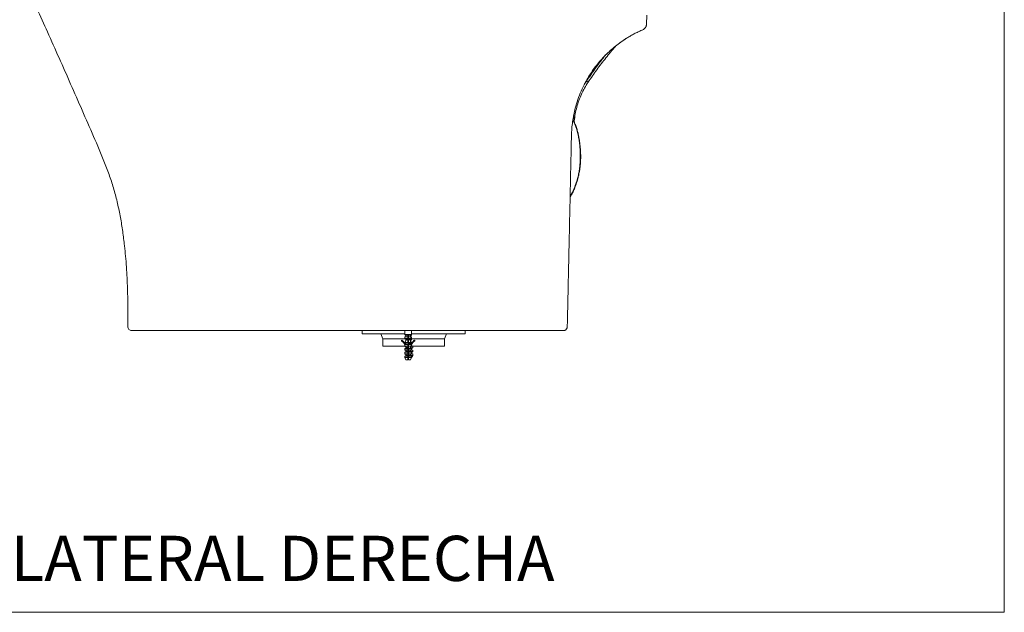
# Model space of a CAD drawing. Units: millimetres. Extents: x 0 to 297, y 0 to 210.
# Drawn here: x 216 to 297, y 0 to 49 of the extents above; entities that cross this region are included whole.
import ezdxf

# ---------------------------------------------------------------- set-up
doc = ezdxf.new("R2010")
doc.units = ezdxf.units.MM
doc.layers.add('LÍNEAS_GUÍA', color=7, linetype='Continuous')
doc.styles.add('SLDTEXTSTYLE1', font='TXT', dxfattribs={"width": 0.605})

msp = doc.modelspace()

# ---------------------------------------------------------------- linework, layer by layer
at = {"color": 7, "linetype": 'Continuous', "lineweight": 18}
for p, q in [((297, 210), (297, 0)), ((267.651, 48.209), (267.668, 48.961)), ((266.914, 47.56), (267.348, 47.761)), ((265.507, 46.716), (265.878, 46.972)), ((265.943, 47.013), (266.317, 47.241)), ((266.388, 47.283), (266.816, 47.511)), ((265.109, 46.399), (265.149, 46.445)), ((262.73, 43.558), (262.554, 43.263)), ((261.754, 40.141), (261.729, 40.278)), ((261.73, 40.299), (261.731, 40.278)), ((261.73, 40.299), (261.73, 40.299)), ((261.754, 40.137), (261.754, 40.141)), ((261.754, 40.137), (261.754, 40.141)), ((261.447, 34.111), (261.388, 34.007)), ((261.447, 34.111), (261.418, 34.126)), ((244.322, 23.093), (244.322, 22.843)), ((247.822, 22.843), (244.322, 22.843)), ((245.862, 22.843), (246.016, 22.419)), ((247.822, 23.093), (247.822, 22.765)), ((247.822, 22.765), (247.893, 22.731)), ((247.822, 22.765), (248.08, 22.765)), ((247.893, 22.731), (247.884, 22.726)), ((247.884, 22.726), (247.902, 22.716)), ((248.336, 22.726), (247.884, 22.726)), ((247.902, 22.716), (247.902, 22.583)), ((248.127, 22.77), (248.08, 22.77)), ((248.08, 22.77), (248.08, 22.765)), ((248.08, 22.765), (248.08, 22.737)), ((248.081, 22.583), (248.081, 22.704)), ((248.128, 22.662), (248.081, 22.662)), ((248.127, 22.765), (248.127, 22.77)), ((248.127, 22.765), (248.39, 22.765)), ((248.128, 22.738), (248.127, 22.765)), ((248.128, 22.699), (248.128, 22.583)), ((248.31, 22.676), (248.396, 22.726)), ((248.31, 22.583), (248.31, 22.676)), ((248.396, 22.726), (248.336, 22.726)), ((248.357, 22.749), (248.39, 22.765)), ((248.396, 22.726), (248.357, 22.749)), ((248.392, 22.924), (248.382, 22.924)), ((248.39, 22.925), (248.39, 23.093)), ((248.392, 22.924), (248.39, 22.925)), ((248.39, 22.922), (248.392, 22.924)), ((248.39, 22.765), (248.39, 22.922)), ((249.867, 22.843), (248.39, 22.843)), ((252.789, 22.843), (249.867, 22.843)), ((251.096, 22.419), (251.25, 22.843)), ((252.789, 22.843), (252.789, 23.093)), ((260.947, 23.117), (260.824, 23.093)), ((246.016, 22.419), (246.016, 21.827)), ((247.865, 22.419), (246.016, 22.419)), ((247.828, 21.827), (246.016, 21.827)), ((247.582, 22.301), (247.582, 22.301)), ((247.626, 22.276), (247.627, 22.276)), ((247.827, 21.948), (247.831, 21.948)), ((247.828, 22.583), (247.828, 22.446)), ((247.828, 22.583), (248.08, 22.583)), ((247.828, 22.446), (247.902, 22.393)), ((247.828, 22.446), (248.08, 22.446)), ((247.828, 21.948), (247.828, 21.823)), ((247.828, 21.823), (247.97, 21.72)), ((247.828, 21.823), (248.08, 21.823)), ((248.08, 21.948), (247.831, 21.948)), ((247.901, 22.149), (247.873, 22.133)), ((247.873, 22.133), (247.942, 22.093)), ((248.345, 22.133), (247.873, 22.133)), ((247.902, 22.345), (247.877, 22.331)), ((247.877, 22.331), (247.902, 22.316)), ((248.342, 22.331), (247.877, 22.331)), ((247.902, 22.316), (247.901, 22.149)), ((247.902, 22.393), (247.902, 22.345)), ((248.081, 22.393), (247.902, 22.393)), ((247.942, 21.96), (247.937, 21.955)), ((247.942, 22.093), (247.942, 21.96)), ((248.08, 22.583), (248.08, 22.446)), ((248.081, 22.583), (248.08, 22.583)), ((248.127, 22.528), (248.08, 22.528)), ((248.081, 22.393), (248.08, 22.446)), ((248.08, 21.948), (248.08, 21.823)), ((248.08, 21.948), (248.081, 21.948)), ((248.127, 21.904), (248.08, 21.904)), ((248.08, 21.823), (248.081, 21.72)), ((248.128, 22.595), (248.081, 22.595)), ((248.127, 22.464), (248.081, 22.464)), ((248.127, 22.397), (248.081, 22.397)), ((248.081, 22.393), (248.081, 22.357)), ((248.081, 22.304), (248.081, 22.162)), ((248.128, 22.266), (248.081, 22.266)), ((248.128, 22.2), (248.081, 22.2)), ((248.081, 22.081), (248.081, 21.98)), ((248.128, 22.068), (248.081, 22.068)), ((248.128, 22.002), (248.081, 22.002)), ((248.127, 22.583), (248.384, 22.583)), ((248.127, 22.446), (248.127, 22.583)), ((248.127, 22.446), (248.384, 22.446)), ((248.127, 22.446), (248.128, 22.393)), ((248.38, 21.948), (248.127, 21.948)), ((248.127, 21.823), (248.127, 21.948)), ((248.127, 21.823), (248.384, 21.823)), ((248.31, 22.393), (248.128, 22.393)), ((248.128, 22.362), (248.128, 22.393)), ((248.128, 22.166), (248.128, 22.299)), ((248.128, 21.989), (248.128, 22.076)), ((248.297, 22.068), (248.184, 22.068)), ((248.297, 22.002), (248.184, 22.002)), ((248.297, 22.068), (248.408, 22.133)), ((248.297, 22.002), (248.297, 22.068)), ((248.304, 21.994), (248.297, 22.002)), ((248.339, 22.528), (248.302, 22.528)), ((248.31, 22.393), (248.384, 22.446)), ((248.31, 22.385), (248.31, 22.393)), ((248.404, 22.331), (248.31, 22.385)), ((248.31, 22.276), (248.404, 22.331)), ((248.311, 22.189), (248.31, 22.277)), ((248.408, 22.133), (248.311, 22.189)), ((248.313, 21.771), (248.384, 21.823)), ((248.395, 21.904), (248.335, 21.904)), ((248.4, 22.528), (248.339, 22.528)), ((248.404, 22.331), (248.342, 22.331)), ((248.408, 22.133), (248.345, 22.133)), ((249.343, 22.419), (248.347, 22.419)), ((248.367, 21.811), (248.479, 21.811)), ((249.343, 21.827), (248.373, 21.827)), ((248.38, 21.948), (248.381, 21.948)), ((248.389, 21.811), (248.38, 21.82)), ((248.384, 21.948), (248.381, 21.948)), ((248.381, 21.948), (248.381, 21.948)), ((248.384, 22.537), (248.384, 22.583)), ((248.4, 22.528), (248.384, 22.538)), ((248.384, 22.519), (248.4, 22.528)), ((248.384, 22.446), (248.384, 22.519)), ((248.384, 21.914), (248.384, 21.948)), ((248.395, 21.904), (248.384, 21.914)), ((248.384, 21.887), (248.395, 21.904)), ((248.384, 21.823), (248.384, 21.887)), ((248.479, 21.811), (248.479, 21.686)), ((248.48, 21.811), (248.479, 21.811)), ((248.48, 21.686), (248.48, 21.811)), ((248.627, 22.301), (248.626, 22.301)), ((248.633, 22.242), (248.634, 22.242)), ((251.096, 22.419), (249.343, 22.419)), ((251.096, 21.827), (249.343, 21.827)), ((251.096, 21.827), (251.096, 22.419)), ((247.828, 21.634), (247.828, 21.509)), ((247.828, 21.634), (248.08, 21.634)), ((247.828, 21.509), (247.97, 21.406)), ((247.828, 21.509), (248.08, 21.509)), ((247.828, 21.32), (247.828, 21.195)), ((247.828, 21.32), (248.08, 21.32)), ((247.828, 21.195), (247.97, 21.091)), ((247.828, 21.195), (248.08, 21.195)), ((247.828, 21.006), (247.828, 20.88)), ((247.828, 21.006), (248.08, 21.006)), ((247.925, 21.686), (247.925, 21.752)), ((247.925, 21.686), (247.97, 21.686)), ((247.925, 21.371), (247.925, 21.438)), ((247.925, 21.371), (247.97, 21.371)), ((247.925, 21.057), (247.925, 21.124)), ((247.954, 21.006), (247.925, 21.057)), ((247.925, 21.057), (247.97, 21.057)), ((247.97, 21.72), (247.97, 21.634)), ((247.97, 21.72), (248.081, 21.72)), ((247.97, 21.406), (247.97, 21.32)), ((247.97, 21.406), (248.081, 21.406)), ((247.97, 21.091), (247.97, 21.006)), ((247.97, 21.091), (248.081, 21.091)), ((248.08, 21.634), (248.08, 21.509)), ((248.081, 21.634), (248.08, 21.634)), ((248.08, 21.509), (248.081, 21.406)), ((248.08, 21.32), (248.08, 21.195)), ((248.081, 21.32), (248.08, 21.32)), ((248.08, 21.195), (248.081, 21.091)), ((248.08, 21.006), (248.08, 20.88)), ((248.081, 21.006), (248.08, 21.006)), ((248.081, 21.634), (248.081, 21.72)), ((248.081, 21.32), (248.081, 21.406)), ((248.081, 21.006), (248.081, 21.091)), ((248.082, 21.585), (248.127, 21.513)), ((248.082, 21.497), (248.127, 21.497)), ((248.082, 21.182), (248.127, 21.182)), ((248.083, 21.406), (248.083, 21.32)), ((248.083, 21.371), (248.128, 21.371)), ((248.085, 21.32), (248.083, 21.32)), ((248.083, 21.091), (248.083, 21.006)), ((248.083, 21.057), (248.128, 21.057)), ((248.085, 21.006), (248.083, 21.006)), ((248.085, 21.509), (248.085, 21.582)), ((248.085, 21.195), (248.085, 21.32)), ((248.085, 21.268), (248.127, 21.268)), ((248.085, 20.88), (248.085, 21.006)), ((248.127, 21.634), (248.384, 21.634)), ((248.127, 21.509), (248.127, 21.634)), ((248.127, 21.509), (248.384, 21.509)), ((248.127, 21.32), (248.384, 21.32)), ((248.127, 21.195), (248.127, 21.32)), ((248.127, 21.195), (248.384, 21.195)), ((248.127, 21.006), (248.384, 21.006)), ((248.127, 20.88), (248.127, 21.006)), ((248.128, 21.72), (248.128, 21.634)), ((248.128, 21.406), (248.242, 21.406)), ((248.128, 21.406), (248.128, 21.32)), ((248.128, 21.091), (248.242, 21.091)), ((248.128, 21.091), (248.128, 21.006)), ((248.242, 21.657), (248.313, 21.771)), ((248.242, 21.634), (248.242, 21.657)), ((248.242, 21.406), (248.384, 21.509)), ((248.242, 21.32), (248.242, 21.406)), ((248.242, 21.371), (248.479, 21.371)), ((248.242, 21.091), (248.384, 21.195)), ((248.242, 21.006), (248.242, 21.091)), ((248.242, 21.057), (248.479, 21.057)), ((248.26, 21.686), (248.479, 21.686)), ((248.367, 21.497), (248.479, 21.497)), ((248.367, 21.182), (248.479, 21.182)), ((248.479, 21.686), (248.384, 21.617)), ((248.384, 21.509), (248.384, 21.634)), ((248.479, 21.371), (248.384, 21.302)), ((248.384, 21.195), (248.384, 21.32)), ((248.479, 21.057), (248.384, 20.888)), ((248.384, 20.88), (248.384, 21.006)), ((248.479, 21.497), (248.479, 21.371)), ((248.48, 21.497), (248.479, 21.497)), ((248.479, 21.182), (248.479, 21.057)), ((248.48, 21.182), (248.479, 21.182)), ((248.48, 21.371), (248.48, 21.497)), ((248.48, 21.057), (248.48, 21.182)), ((247.828, 20.88), (247.924, 20.708)), ((247.828, 20.88), (248.08, 20.88)), ((247.924, 20.708), (248.081, 20.708)), ((248.08, 20.88), (248.081, 20.708)), ((248.081, 20.708), (248.084, 20.708)), ((248.084, 20.708), (248.085, 20.88)), ((248.085, 20.885), (248.127, 20.885)), ((248.127, 20.88), (248.384, 20.88)), ((248.128, 20.708), (248.127, 20.88)), ((248.128, 20.708), (248.288, 20.708)), ((248.288, 20.708), (248.384, 20.88))]:
    msp.add_line(p, q, dxfattribs=at)
for centre, radius, start, end in [((247.583, 22.271), 0.0303, 92.99754, 254.88218), ((247.106, 21.583), 0.809, 26.81827, 54.4924), ((247.58, 22.245), 0.0564, 34.04732, 87.80497), ((247.58, 22.245), 0.0564, 34.04732, 87.80497), ((245.985, 20.381), 2.507, 38.68697, 49.10676), ((245.986, 20.381), 2.507, 38.68697, 49.10676), ((250.223, 20.381), 2.507, 130.89324, 139.951), ((249.102, 21.583), 0.809, 125.5076, 153.18173), ((249.103, 21.583), 0.809, 125.5076, 153.18173), ((248.629, 22.245), 0.0564, 92.19503, 145.95268), ((248.625, 22.271), 0.0303, 285.11782, 87.00246), ((248.626, 22.271), 0.0303, 285.11782, 87.00246)]:
    msp.add_arc(centre, radius, start, end, dxfattribs=at)
for points, knots in [([(217.66, 49.507), (217.948, 48.866), (218.556, 47.513), (219.479, 45.447), (220.426, 43.307), (221.367, 41.164), (222.304, 39.02), (223.072, 37.227), (223.631, 35.77), (223.991, 34.656), (224.281, 33.522), (224.514, 32.375), (224.7, 31.219), (224.871, 29.865), (225.009, 28.31), (225.097, 26.557), (225.122, 24.93), (225.109, 23.888), (225.104, 23.43)], [0, 0, 0, 0, 0.076774, 0.161977, 0.247179, 0.332382, 0.417584, 0.502784, 0.545382, 0.587977, 0.630573, 0.673171, 0.715769, 0.758369, 0.822266, 0.886164, 0.950064, 1, 1, 1, 1]), ([(267.348, 47.761), (267.245, 47.716), (267.035, 47.623), (266.727, 47.47), (266.422, 47.305), (266.178, 47.164), (266.036, 47.073), (265.992, 47.044)], [0, 0, 0, 0, 0.220392, 0.447439, 0.669786, 0.897376, 1, 1, 1, 1]), ([(267.348, 47.761), (267.387, 47.781), (267.439, 47.808), (267.497, 47.859), (267.533, 47.897), (267.577, 47.954), (267.616, 48.028), (267.64, 48.108), (267.649, 48.167), (267.65, 48.198), (267.651, 48.209)], [0, 0, 0, 0, 0.223772, 0.310125, 0.402268, 0.500199, 0.689667, 0.836178, 0.939643, 1, 1, 1, 1]), ([(265.972, 47.031), (265.928, 47.004), (265.788, 46.916), (265.653, 46.821), (265.56, 46.756)], [0, 0, 0, 0, 0.311778, 1, 1, 1, 1]), ([(261.499, 39.09), (261.507, 39.281), (261.521, 39.659), (261.585, 40.221), (261.68, 40.778), (261.82, 41.385), (262.019, 42.042), (262.291, 42.741), (262.591, 43.363), (262.902, 43.908), (263.206, 44.377), (263.536, 44.827), (263.892, 45.257), (264.273, 45.667), (264.677, 46.053), (265.104, 46.42), (265.407, 46.643), (265.56, 46.756)], [0, 0, 0, 0, 0.062845, 0.124896, 0.18684, 0.249833, 0.331611, 0.414931, 0.499811, 0.562341, 0.624881, 0.687426, 0.749966, 0.812496, 0.875011, 0.936559, 1, 1, 1, 1]), ([(264.286, 45.672), (264.254, 45.634), (263.958, 45.279), (263.433, 44.578), (262.964, 43.898), (262.73, 43.558)], [0, 0, 0, 0, 0.056893, 0.528482, 1, 1, 1, 1]), ([(262.73, 43.558), (262.748, 43.546), (262.774, 43.528), (262.807, 43.507), (262.829, 43.492), (262.847, 43.48), (262.864, 43.468), (262.867, 43.467), (262.869, 43.465)], [0, 0, 0, 0, 0.239458, 0.368362, 0.500001, 0.63164, 0.760544, 1, 1, 1, 1]), ([(261.73, 40.299), (261.73, 40.298), (261.73, 40.297), (261.729, 40.299), (261.728, 40.303), (261.725, 40.32), (261.716, 40.387), (261.699, 40.528), (261.685, 40.654), (261.678, 40.727)], [0, 0, 0, 0, 0.02038, 0.040914, 0.062848, 0.08704, 0.209571, 0.540867, 1, 1, 1, 1]), ([(261.678, 40.727), (261.685, 40.654), (261.699, 40.528), (261.716, 40.387), (261.725, 40.32), (261.728, 40.304), (261.729, 40.302), (261.729, 40.301)], [0, 0, 0, 0, 0.484272, 0.833687, 0.962918, 0.988433, 1, 1, 1, 1]), ([(261.42, 34.126), (261.506, 34.294), (261.67, 34.616), (261.855, 35.097), (261.991, 35.539), (262.085, 35.936), (262.148, 36.286), (262.186, 36.586), (262.209, 36.846), (262.222, 37.101), (262.226, 37.384), (262.218, 37.719), (262.196, 38.107), (262.154, 38.512), (262.088, 38.928), (261.997, 39.346), (261.87, 39.791), (261.75, 40.088), (261.687, 40.241)], [0, 0, 0, 0, 0.089863, 0.171322, 0.244372, 0.309015, 0.365256, 0.413102, 0.452553, 0.489218, 0.533928, 0.586963, 0.64839, 0.718343, 0.780526, 0.848291, 0.921649, 1, 1, 1, 1]), ([(261.754, 40.141), (261.775, 40.089), (261.818, 39.982), (261.876, 39.822), (261.931, 39.657), (261.976, 39.505), (262.011, 39.375), (262.042, 39.255), (262.072, 39.125), (262.102, 38.983), (262.127, 38.852), (262.146, 38.743), (262.172, 38.579), (262.2, 38.365), (262.225, 38.106), (262.243, 37.86), (262.254, 37.617), (262.258, 37.358), (262.255, 37.127), (262.246, 36.929), (262.235, 36.782), (262.224, 36.655), (262.211, 36.537), (262.198, 36.434), (262.188, 36.359), (262.18, 36.304), (262.171, 36.246), (262.156, 36.16), (262.131, 36.019), (262.088, 35.813), (262.028, 35.569), (261.958, 35.326), (261.888, 35.11), (261.814, 34.909), (261.74, 34.722), (261.665, 34.55), (261.591, 34.391), (261.519, 34.246), (261.47, 34.155), (261.447, 34.111)], [0, 0, 0, 0, 0.026829, 0.055545, 0.082067, 0.110583, 0.131744, 0.147082, 0.170182, 0.196397, 0.216579, 0.234434, 0.249966, 0.296689, 0.33835, 0.374987, 0.415788, 0.455145, 0.500035, 0.526928, 0.550604, 0.571063, 0.588303, 0.608125, 0.620703, 0.625062, 0.634722, 0.64885, 0.667445, 0.703714, 0.75004, 0.788621, 0.825108, 0.8595, 0.891796, 0.921994, 0.950095, 0.976097, 1, 1, 1, 1]), ([(261.687, 40.241), (261.683, 40.248), (261.666, 40.277), (261.641, 40.319), (261.619, 40.356), (261.615, 40.364)], [0, 0, 0, 0, 0.199792, 0.830365, 1, 1, 1, 1]), ([(261.754, 40.137), (261.753, 40.137), (261.752, 40.136), (261.741, 40.152), (261.719, 40.186), (261.697, 40.225), (261.687, 40.241)], [0, 0, 0, 0, 0.183802, 0.368408, 0.741536, 1, 1, 1, 1]), ([(261.687, 40.241), (261.697, 40.225), (261.719, 40.186), (261.741, 40.152), (261.752, 40.136), (261.753, 40.137), (261.754, 40.137)], [0, 0, 0, 0, 0.258463, 0.631592, 0.816198, 1, 1, 1, 1]), ([(261.731, 40.278), (261.73, 40.258), (261.729, 40.209), (261.745, 40.164), (261.754, 40.137)], [0, 0, 0, 0, 0.429481, 1, 1, 1, 1]), ([(261.499, 39.09), (261.492, 38.738), (261.476, 38.012), (261.452, 36.923), (261.428, 35.817), (261.404, 34.719), (261.38, 33.625), (261.356, 32.529), (261.332, 31.431), (261.314, 30.577), (261.3, 29.974), (261.293, 29.62), (261.286, 29.295), (261.279, 28.988), (261.272, 28.681), (261.264, 28.331), (261.256, 27.939), (261.247, 27.519), (261.238, 27.104), (261.23, 26.738), (261.223, 26.446), (261.218, 26.192), (261.213, 25.953), (261.207, 25.711), (261.202, 25.471), (261.197, 25.224), (261.191, 24.969), (261.183, 24.575), (261.171, 24.058), (261.162, 23.627), (261.157, 23.419)], [0, 0, 0, 0, 0.067684, 0.139446, 0.208857, 0.279731, 0.349763, 0.418247, 0.489439, 0.55986, 0.581677, 0.604727, 0.627505, 0.643849, 0.663449, 0.686302, 0.710831, 0.738253, 0.76667, 0.790157, 0.80834, 0.822548, 0.838614, 0.854046, 0.868843, 0.884651, 0.901263, 0.917495, 0.960181, 1, 1, 1, 1]), ([(261.418, 34.126), (261.418, 34.127), (261.415, 34.128), (261.402, 34.135), (261.391, 34.141)], [0, 0, 0, 0, 0.133447, 1, 1, 1, 1]), ([(225.106, 23.43), (225.11, 23.386), (225.12, 23.298), (225.196, 23.186), (225.307, 23.108), (225.395, 23.098), (225.439, 23.093)], [0, 0, 0, 0, 0.250504, 0.5, 0.749496, 1, 1, 1, 1]), ([(261.036, 23.169), (261.058, 23.191), (261.104, 23.235), (261.147, 23.325), (261.153, 23.39), (261.156, 23.423)], [0, 0, 0, 0, 0.319867, 0.660394, 1, 1, 1, 1]), ([(233.346, 23.093), (233.149, 23.093), (232.758, 23.093), (232.182, 23.093), (231.615, 23.093), (231.057, 23.093), (230.465, 23.093), (229.84, 23.093), (229.187, 23.093), (228.562, 23.093), (227.963, 23.093), (227.41, 23.093), (226.901, 23.093), (226.455, 23.093), (226.118, 23.093), (225.875, 23.093), (225.71, 23.093), (225.586, 23.093), (225.501, 23.093), (225.449, 23.093), (225.442, 23.093), (225.439, 23.093)], [0, 0, 0, 0, 0.050135, 0.100012, 0.150556, 0.20014, 0.250037, 0.312543, 0.375049, 0.43892, 0.500055, 0.564121, 0.625043, 0.687528, 0.750008, 0.791645, 0.833362, 0.874998, 0.916383, 0.958214, 1, 1, 1, 1]), ([(260.69, 23.093), (260.434, 23.093), (259.946, 23.093), (259.224, 23.093), (258.522, 23.093), (257.815, 23.093), (257.118, 23.093), (256.285, 23.093), (255.296, 23.093), (254.151, 23.093), (252.976, 23.093), (251.786, 23.093), (250.575, 23.093), (249.356, 23.093), (248.146, 23.093), (246.908, 23.093), (245.649, 23.093), (244.361, 23.093), (243.081, 23.093), (241.8, 23.093), (240.527, 23.093), (239.39, 23.093), (238.391, 23.093), (237.536, 23.093), (236.684, 23.093), (235.845, 23.093), (235.005, 23.093), (234.171, 23.093), (233.621, 23.093), (233.346, 23.093)], [0, 0, 0, 0, 0.0278229, 0.0532178, 0.0786323, 0.1044017, 0.130188, 0.1546985, 0.1951725, 0.2380404, 0.2795414, 0.3233921, 0.3678693, 0.4117067, 0.4564318, 0.5000041, 0.5468157, 0.5940748, 0.6407152, 0.6867233, 0.7342485, 0.7800697, 0.8114823, 0.8439658, 0.87434, 0.9057327, 0.937139, 0.968569, 1, 1, 1, 1]), ([(260.69, 23.093), (260.707, 23.093), (260.742, 23.093), (260.787, 23.093), (260.818, 23.093), (260.822, 23.093), (260.824, 23.093)], [0, 0, 0, 0, 0.25, 0.5, 0.75, 1, 1, 1, 1]), ([(260.945, 23.115), (260.975, 23.13), (261.036, 23.16), (261.102, 23.236), (261.143, 23.324), (261.147, 23.387), (261.148, 23.418)], [0, 0, 0, 0, 0.25334, 0.511753, 0.763867, 1, 1, 1, 1]), ([(248.128, 21.72), (248.128, 21.749), (248.128, 21.784), (248.127, 21.818), (248.127, 21.823)], [0, 0, 0, 0, 0.855685, 1, 1, 1, 1]), ([(247.97, 21.653), (247.962, 21.659), (247.947, 21.67), (247.932, 21.681), (247.925, 21.686)], [0, 0, 0, 0, 0.53737, 1, 1, 1, 1]), ([(247.97, 21.339), (247.962, 21.345), (247.947, 21.356), (247.932, 21.366), (247.925, 21.371)], [0, 0, 0, 0, 0.53737, 1, 1, 1, 1]), ([(248.083, 21.406), (248.084, 21.435), (248.084, 21.469), (248.085, 21.504), (248.085, 21.509)], [0, 0, 0, 0, 0.855685, 1, 1, 1, 1]), ([(248.083, 21.091), (248.084, 21.121), (248.084, 21.155), (248.085, 21.19), (248.085, 21.195)], [0, 0, 0, 0, 0.855685, 1, 1, 1, 1]), ([(248.128, 21.406), (248.128, 21.435), (248.128, 21.469), (248.127, 21.504), (248.127, 21.509)], [0, 0, 0, 0, 0.855685, 1, 1, 1, 1]), ([(248.128, 21.091), (248.128, 21.121), (248.128, 21.155), (248.127, 21.19), (248.127, 21.195)], [0, 0, 0, 0, 0.855685, 1, 1, 1, 1]), ([(248.384, 21.617), (248.409, 21.635), (248.441, 21.658), (248.473, 21.681), (248.48, 21.686)], [0, 0, 0, 0, 0.7836615, 1, 1, 1, 1]), ([(248.384, 21.302), (248.409, 21.32), (248.441, 21.343), (248.473, 21.366), (248.48, 21.371)], [0, 0, 0, 0, 0.783661, 1, 1, 1, 1])]:
    msp.add_open_spline(points, degree=3, knots=knots, dxfattribs=at)
for points in [[(265.109, 46.399), (264.844, 46.086), (264.313, 45.46), (263.565, 44.481), (263.101, 43.804), (262.869, 43.465)], [(262.869, 43.465), (262.768, 43.306), (262.565, 42.987), (262.312, 42.479), (262.098, 41.954), (261.929, 41.413), (261.801, 40.861), (261.754, 40.486), (261.73, 40.299)]]:
    msp.add_open_spline(points, degree=3, dxfattribs=at)
at = {"layer": 'LÍNEAS_GUÍA', "color": 7, "lineweight": 18}
msp.add_line((0, 0), (297, 0), dxfattribs=at)

# ---------------------------------------------------------------- texts
at = {"color": 7, "linetype": 'Continuous', "lineweight": 0, "insert": (200.888, 6.273), "char_height": 3.70417, "attachment_point": 1, "style": 'SLDTEXTSTYLE1'}
msp.add_mtext('VISTA LATERAL DERECHA', dxfattribs=at)

doc.saveas('drawing.dxf')
